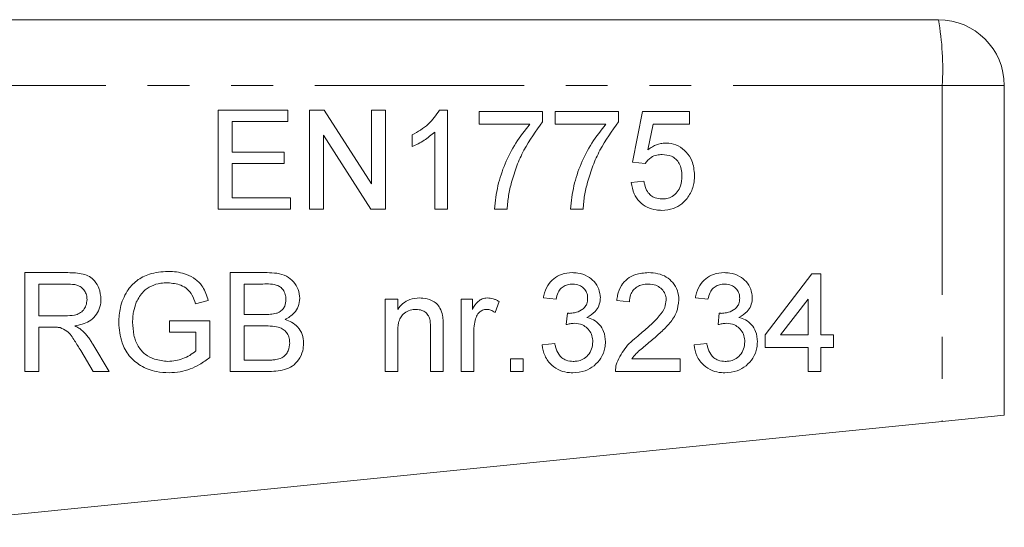
# Model space of a CAD drawing. Units: millimetres. Extents: x 150 to 257, y 96 to 277.
# Drawn here: x 219 to 248, y 255 to 271 of the extents above; entities that cross this region are included whole.
import ezdxf

# ---------------------------------------------------------------- set-up
doc = ezdxf.new("R2010")
doc.units = ezdxf.units.MM
doc.linetypes.add('PHANTOM', pattern=[12.7, 6.35, -1.27, 1.27, -1.27, 1.27, -1.27])

msp = doc.modelspace()

# ---------------------------------------------------------------- linework, layer by layer
at = {"color": 7, "linetype": 'Continuous', "lineweight": 15}
for p, q in [((203.459, 270.82), (246.409, 270.82)), ((248.409, 268.82), (248.409, 258.82)), ((226.658, 268.076), (224.543, 268.076)), ((224.543, 268.076), (224.543, 265.076)), ((226.658, 267.73), (226.658, 268.076)), ((227.759, 268.076), (227.312, 268.076)), ((227.312, 268.076), (227.312, 265.076)), ((229.197, 265.838), (227.759, 268.076)), ((229.62, 268.076), (229.197, 268.076)), ((229.197, 268.076), (229.197, 265.838)), ((229.62, 265.076), (229.62, 268.076)), ((231.504, 268.076), (231.257, 268.076)), ((231.504, 265.076), (231.504, 268.076)), ((234.389, 268.038), (232.466, 268.038)), ((232.466, 268.038), (232.466, 267.653)), ((234.389, 267.726), (234.389, 268.038)), ((236.697, 268.038), (234.774, 268.038)), ((234.774, 268.038), (234.774, 267.653)), ((236.697, 267.726), (236.697, 268.038)), ((237.427, 268.038), (237.12, 266.499)), ((238.851, 268.038), (237.427, 268.038)), ((238.851, 267.653), (238.851, 268.038)), ((224.966, 266.807), (224.966, 267.73)), ((224.966, 267.73), (226.658, 267.73)), ((232.466, 267.653), (234.004, 267.653)), ((234.774, 267.653), (236.312, 267.653)), ((237.589, 266.876), (237.742, 267.653)), ((237.742, 267.653), (238.851, 267.653)), ((227.735, 265.076), (227.735, 267.315)), ((227.735, 267.315), (229.173, 265.076)), ((230.427, 267.326), (230.427, 266.972)), ((231.12, 267.414), (231.12, 265.076)), ((226.543, 266.807), (224.966, 266.807)), ((226.543, 266.461), (226.543, 266.807)), ((224.966, 265.422), (224.966, 266.461)), ((224.966, 266.461), (226.543, 266.461)), ((237.12, 266.499), (237.504, 266.461)), ((237.466, 265.922), (237.081, 265.884)), ((226.735, 265.422), (224.966, 265.422)), ((226.735, 265.076), (226.735, 265.422)), ((224.543, 265.076), (226.735, 265.076)), ((227.312, 265.076), (227.735, 265.076)), ((229.173, 265.076), (229.62, 265.076)), ((231.12, 265.076), (231.504, 265.076)), ((232.927, 265.076), (233.312, 265.076)), ((235.235, 265.076), (235.62, 265.076)), ((219.974, 263.148), (218.672, 263.148)), ((218.672, 263.148), (218.672, 260.148)), ((226.026, 263.148), (224.903, 263.148)), ((224.903, 263.148), (224.903, 260.148)), ((242.566, 263.11), (241.143, 261.264)), ((242.835, 263.11), (242.566, 263.11)), ((242.835, 261.264), (242.835, 263.11)), ((219.095, 261.841), (219.095, 262.802)), ((219.095, 262.802), (219.989, 262.802)), ((225.326, 262.802), (225.897, 262.802)), ((225.326, 261.879), (225.326, 262.802)), ((223.851, 262.205), (224.238, 262.303)), ((229.989, 262.341), (229.605, 262.341)), ((229.605, 262.341), (229.605, 260.148)), ((229.989, 262.035), (229.989, 262.341)), ((232.258, 262.341), (231.912, 262.341)), ((231.912, 262.341), (231.912, 260.148)), ((232.258, 262.035), (232.258, 262.341)), ((232.946, 261.943), (233.066, 262.276)), ((234.412, 262.379), (234.797, 262.341)), ((236.643, 262.302), (237.028, 262.264)), ((239.028, 262.379), (239.412, 262.341)), ((241.618, 261.264), (242.451, 262.344)), ((242.451, 262.344), (242.451, 261.264)), ((235.141, 261.918), (235.101, 261.571)), ((239.756, 261.918), (239.716, 261.571)), ((219.898, 261.841), (219.095, 261.841)), ((224.287, 261.687), (223.056, 261.687)), ((223.056, 261.687), (223.056, 261.341)), ((224.287, 260.577), (224.287, 261.687)), ((225.944, 261.879), (225.326, 261.879)), ((219.095, 260.148), (219.095, 261.494)), ((219.095, 261.494), (219.528, 261.494)), ((223.056, 261.341), (223.864, 261.341)), ((223.864, 261.341), (223.864, 260.772)), ((225.326, 260.494), (225.326, 261.533)), ((225.326, 261.533), (225.987, 261.533)), ((229.989, 260.148), (229.989, 261.324)), ((230.989, 261.457), (230.989, 260.148)), ((231.374, 260.148), (231.374, 261.49)), ((232.297, 260.148), (232.297, 261.313)), ((241.143, 261.264), (241.143, 260.879)), ((242.451, 261.264), (241.618, 261.264)), ((243.22, 261.264), (242.835, 261.264)), ((243.22, 260.879), (243.22, 261.264)), ((220.367, 260.782), (220.74, 260.148)), ((221.225, 260.148), (220.733, 260.976)), ((234.758, 260.994), (234.374, 260.956)), ((239.374, 260.994), (238.989, 260.956)), ((241.143, 260.879), (242.451, 260.879)), ((242.451, 260.879), (242.451, 260.148)), ((242.835, 260.148), (242.835, 260.879)), ((242.835, 260.879), (243.22, 260.879)), ((226.035, 260.494), (225.326, 260.494)), ((233.797, 260.533), (233.412, 260.533)), ((233.412, 260.533), (233.412, 260.148)), ((233.797, 260.148), (233.797, 260.533)), ((238.566, 260.533), (237.099, 260.533)), ((238.566, 260.148), (238.566, 260.533)), ((218.672, 260.148), (219.095, 260.148)), ((220.74, 260.148), (221.225, 260.148)), ((224.903, 260.148), (226.029, 260.148)), ((229.605, 260.148), (229.989, 260.148)), ((230.989, 260.148), (231.374, 260.148)), ((231.912, 260.148), (232.297, 260.148)), ((233.412, 260.148), (233.797, 260.148)), ((236.605, 260.148), (238.566, 260.148)), ((242.451, 260.148), (242.835, 260.148)), ((214.452, 255.424), (246.525, 258.631)), ((246.525, 258.631), (248.409, 258.82))]:
    msp.add_line(p, q, dxfattribs=at)
at = {"color": 8, "linetype": 'PHANTOM', "lineweight": 0}
for p, q in [((246.525, 268.82), (203.409, 268.82)), ((246.525, 268.82), (246.525, 258.631)), ((248.409, 268.82), (246.525, 268.82))]:
    msp.add_line(p, q, dxfattribs=at)
at = {"color": 7, "linetype": 'Continuous', "lineweight": 15}
msp.add_arc((246.409, 268.82), 2, 0, 90, dxfattribs=at)
at = {"color": 8, "linetype": 'PHANTOM', "lineweight": 0}
msp.add_arc((237.801, 269.318), 8.739, 356.7309, 9.8949, dxfattribs=at)
at = {"color": 7, "linetype": 'Continuous', "lineweight": 15}
for points, knots in [([(231.257, 268.076), (231.153, 267.927), (230.993, 267.696), (230.689, 267.467), (230.515, 267.373), (230.427, 267.326)], [0, 0, 0, 0, 0.478075, 0.736467, 1, 1, 1, 1]), ([(234.004, 267.653), (233.856, 267.466), (233.559, 267.093), (233.24, 266.457), (233.007, 265.783), (232.954, 265.314), (232.927, 265.076)], [0, 0, 0, 0, 0.251531, 0.50263, 0.747824, 1, 1, 1, 1]), ([(233.445, 265.892), (233.496, 266.057), (233.599, 266.389), (233.884, 267.023), (234.187, 267.445), (234.389, 267.726)], [0, 0, 0, 0, 0.250596, 0.50133, 1, 1, 1, 1]), ([(236.312, 267.653), (236.164, 267.466), (235.867, 267.093), (235.547, 266.457), (235.315, 265.783), (235.262, 265.314), (235.235, 265.076)], [0, 0, 0, 0, 0.251531, 0.50263, 0.747824, 1, 1, 1, 1]), ([(235.753, 265.892), (235.804, 266.057), (235.907, 266.389), (236.192, 267.023), (236.495, 267.445), (236.697, 267.726)], [0, 0, 0, 0, 0.250596, 0.50133, 1, 1, 1, 1]), ([(230.427, 266.972), (230.491, 267), (230.617, 267.055), (230.855, 267.193), (231.014, 267.326), (231.12, 267.414)], [0, 0, 0, 0, 0.2505, 0.500909, 1, 1, 1, 1]), ([(238.124, 267.076), (238.075, 267.073), (237.937, 267.065), (237.751, 266.993), (237.634, 266.908), (237.589, 266.876)], [0, 0, 0, 0, 0.251476, 0.717253, 1, 1, 1, 1]), ([(239.004, 266.105), (238.991, 266.256), (238.968, 266.511), (238.763, 266.813), (238.519, 267.005), (238.288, 267.072), (238.157, 267.075), (238.124, 267.076)], [0, 0, 0, 0, 0.305697, 0.517768, 0.729853, 0.932896, 1, 1, 1, 1]), ([(237.504, 266.461), (237.56, 266.528), (237.655, 266.643), (237.848, 266.722), (237.963, 266.727), (238.018, 266.73)], [0, 0, 0, 0, 0.429475, 0.728506, 1, 1, 1, 1]), ([(238.018, 266.73), (238.116, 266.723), (238.27, 266.711), (238.446, 266.593), (238.547, 266.456), (238.61, 266.281), (238.616, 266.152), (238.62, 266.082)], [0, 0, 0, 0, 0.289669, 0.45305, 0.6163, 0.7925, 1, 1, 1, 1]), ([(238.775, 265.402), (238.811, 265.454), (238.915, 265.604), (238.993, 265.849), (239.001, 266.037), (239.004, 266.105)], [0, 0, 0, 0, 0.251685, 0.727286, 1, 1, 1, 1]), ([(233.312, 265.076), (233.318, 265.145), (233.329, 265.283), (233.364, 265.557), (233.412, 265.758), (233.445, 265.892)], [0, 0, 0, 0, 0.25024, 0.500559, 1, 1, 1, 1]), ([(235.62, 265.076), (235.625, 265.145), (235.636, 265.283), (235.671, 265.557), (235.72, 265.758), (235.753, 265.892)], [0, 0, 0, 0, 0.25024, 0.500559, 1, 1, 1, 1]), ([(237.081, 265.884), (237.102, 265.766), (237.139, 265.552), (237.322, 265.29), (237.558, 265.118), (237.802, 265.046), (237.955, 265.04), (238.013, 265.038)], [0, 0, 0, 0, 0.253984, 0.462097, 0.670414, 0.874617, 1, 1, 1, 1]), ([(238.016, 265.384), (237.946, 265.389), (237.825, 265.398), (237.672, 265.484), (237.554, 265.619), (237.493, 265.774), (237.473, 265.885), (237.466, 265.922)], [0, 0, 0, 0, 0.243628, 0.423344, 0.602904, 0.865407, 1, 1, 1, 1]), ([(238.62, 266.082), (238.613, 265.978), (238.601, 265.806), (238.486, 265.591), (238.339, 265.454), (238.17, 265.392), (238.062, 265.386), (238.016, 265.384)], [0, 0, 0, 0, 0.297381, 0.492454, 0.688611, 0.865458, 1, 1, 1, 1]), ([(238.013, 265.038), (238.131, 265.047), (238.349, 265.065), (238.611, 265.213), (238.725, 265.345), (238.775, 265.402)], [0, 0, 0, 0, 0.402876, 0.742153, 1, 1, 1, 1]), ([(220.98, 262.339), (220.968, 262.453), (220.948, 262.654), (220.806, 262.889), (220.637, 263.039), (220.357, 263.14), (220.131, 263.145), (219.974, 263.148)], [0, 0, 0, 0, 0.229462, 0.404751, 0.543371, 0.682129, 1, 1, 1, 1]), ([(223.014, 263.187), (222.823, 263.172), (222.487, 263.146), (222.05, 262.924), (221.735, 262.569), (221.551, 262.118), (221.528, 261.787), (221.518, 261.634)], [0, 0, 0, 0, 0.235961, 0.412932, 0.590897, 0.811738, 1, 1, 1, 1]), ([(224.238, 262.303), (224.193, 262.445), (224.115, 262.689), (223.863, 262.96), (223.524, 263.132), (223.229, 263.182), (223.04, 263.186), (223.014, 263.187)], [0, 0, 0, 0, 0.268631, 0.462121, 0.655032, 0.953506, 1, 1, 1, 1]), ([(227.018, 262.371), (227.008, 262.462), (226.987, 262.644), (226.84, 262.882), (226.612, 263.06), (226.325, 263.139), (226.124, 263.145), (226.026, 263.148)], [0, 0, 0, 0, 0.191696, 0.384023, 0.573636, 0.792587, 1, 1, 1, 1]), ([(235.29, 263.148), (235.179, 263.139), (234.978, 263.123), (234.721, 262.976), (234.527, 262.754), (234.444, 262.538), (234.417, 262.404), (234.412, 262.379)], [0, 0, 0, 0, 0.258385, 0.468549, 0.678631, 0.939334, 1, 1, 1, 1]), ([(236.143, 262.386), (236.133, 262.475), (236.113, 262.654), (235.969, 262.884), (235.743, 263.054), (235.506, 263.139), (235.345, 263.146), (235.29, 263.148)], [0, 0, 0, 0, 0.209817, 0.420486, 0.618861, 0.869243, 1, 1, 1, 1]), ([(237.605, 263.148), (237.47, 263.139), (237.243, 263.124), (236.955, 262.972), (236.759, 262.753), (236.669, 262.513), (236.65, 262.356), (236.643, 262.302)], [0, 0, 0, 0, 0.281149, 0.473714, 0.667059, 0.887034, 1, 1, 1, 1]), ([(238.528, 262.32), (238.52, 262.415), (238.504, 262.607), (238.356, 262.849), (238.149, 263.029), (237.89, 263.133), (237.701, 263.143), (237.605, 263.148)], [0, 0, 0, 0, 0.203939, 0.409786, 0.593607, 0.791359, 1, 1, 1, 1]), ([(239.905, 263.148), (239.794, 263.139), (239.594, 263.123), (239.336, 262.976), (239.142, 262.754), (239.06, 262.538), (239.033, 262.404), (239.028, 262.379)], [0, 0, 0, 0, 0.258385, 0.468549, 0.678631, 0.939334, 1, 1, 1, 1]), ([(240.758, 262.386), (240.748, 262.475), (240.728, 262.654), (240.584, 262.884), (240.359, 263.054), (240.122, 263.139), (239.96, 263.146), (239.905, 263.148)], [0, 0, 0, 0, 0.2098172, 0.4204862, 0.6188614, 0.8692434, 1, 1, 1, 1]), ([(219.989, 262.802), (220.076, 262.798), (220.212, 262.791), (220.383, 262.713), (220.484, 262.605), (220.547, 262.473), (220.553, 262.378), (220.556, 262.33)], [0, 0, 0, 0, 0.3095065, 0.4851721, 0.661879, 0.8291557, 1, 1, 1, 1]), ([(222.053, 262.248), (222.115, 262.366), (222.225, 262.572), (222.507, 262.756), (222.766, 262.832), (222.935, 262.838), (223.007, 262.841)], [0, 0, 0, 0, 0.3287375, 0.5755872, 0.8210511, 1, 1, 1, 1]), ([(223.007, 262.841), (223.144, 262.827), (223.357, 262.806), (223.611, 262.659), (223.767, 262.461), (223.821, 262.297), (223.851, 262.205)], [0, 0, 0, 0, 0.355876, 0.552013, 0.74978, 1, 1, 1, 1]), ([(225.897, 262.802), (226.053, 262.807), (226.25, 262.813), (226.457, 262.699), (226.54, 262.591), (226.589, 262.465), (226.593, 262.372), (226.595, 262.333)], [0, 0, 0, 0, 0.4680875, 0.5917316, 0.7155669, 0.8804708, 1, 1, 1, 1]), ([(234.797, 262.341), (234.813, 262.413), (234.841, 262.534), (234.946, 262.679), (235.074, 262.765), (235.199, 262.798), (235.276, 262.801), (235.302, 262.802)], [0, 0, 0, 0, 0.291126, 0.493145, 0.695508, 0.896003, 1, 1, 1, 1]), ([(235.302, 262.802), (235.372, 262.796), (235.49, 262.785), (235.629, 262.691), (235.719, 262.579), (235.756, 262.464), (235.758, 262.395), (235.758, 262.373)], [0, 0, 0, 0, 0.297539, 0.499736, 0.701139, 0.907829, 1, 1, 1, 1]), ([(237.028, 262.264), (237.033, 262.336), (237.044, 262.461), (237.134, 262.62), (237.259, 262.726), (237.418, 262.793), (237.534, 262.799), (237.596, 262.802)], [0, 0, 0, 0, 0.2428734, 0.4239748, 0.6050439, 0.7907285, 1, 1, 1, 1]), ([(237.596, 262.802), (237.676, 262.796), (237.813, 262.786), (237.983, 262.682), (238.096, 262.55), (238.139, 262.417), (238.142, 262.339), (238.143, 262.317)], [0, 0, 0, 0, 0.2896375, 0.5011172, 0.7122216, 0.917998, 1, 1, 1, 1]), ([(239.412, 262.341), (239.429, 262.413), (239.456, 262.534), (239.561, 262.679), (239.69, 262.765), (239.815, 262.798), (239.891, 262.801), (239.917, 262.802)], [0, 0, 0, 0, 0.291126, 0.493145, 0.695508, 0.896003, 1, 1, 1, 1]), ([(239.917, 262.802), (239.987, 262.796), (240.105, 262.785), (240.244, 262.691), (240.335, 262.579), (240.371, 262.464), (240.373, 262.395), (240.374, 262.373)], [0, 0, 0, 0, 0.297539, 0.499736, 0.701139, 0.907829, 1, 1, 1, 1]), ([(220.556, 262.33), (220.55, 262.269), (220.539, 262.155), (220.457, 262.008), (220.331, 261.903), (220.137, 261.846), (219.99, 261.843), (219.898, 261.841)], [0, 0, 0, 0, 0.196964, 0.36189, 0.528176, 0.707185, 1, 1, 1, 1]), ([(220.184, 261.533), (220.338, 261.565), (220.573, 261.615), (220.819, 261.827), (220.944, 262.044), (220.977, 262.225), (220.979, 262.324), (220.98, 262.339)], [0, 0, 0, 0, 0.3712039, 0.5666453, 0.7617379, 0.9620348, 1, 1, 1, 1]), ([(221.941, 261.65), (221.942, 261.701), (221.945, 261.803), (221.971, 262.006), (222.02, 262.151), (222.053, 262.248)], [0, 0, 0, 0, 0.2507476, 0.5018003, 1, 1, 1, 1]), ([(226.595, 262.333), (226.589, 262.265), (226.58, 262.153), (226.496, 262.023), (226.403, 261.95), (226.334, 261.925), (226.305, 261.915)], [0, 0, 0, 0, 0.370482, 0.599443, 0.828635, 1, 1, 1, 1]), ([(226.568, 261.725), (226.668, 261.783), (226.835, 261.881), (226.988, 262.123), (227.008, 262.286), (227.018, 262.371)], [0, 0, 0, 0, 0.412448, 0.692449, 1, 1, 1, 1]), ([(230.657, 262.379), (230.554, 262.371), (230.371, 262.355), (230.136, 262.222), (230.038, 262.097), (229.989, 262.035)], [0, 0, 0, 0, 0.393031, 0.698352, 1, 1, 1, 1]), ([(231.354, 261.849), (231.333, 261.926), (231.296, 262.06), (231.171, 262.219), (230.99, 262.326), (230.811, 262.375), (230.689, 262.378), (230.657, 262.379)], [0, 0, 0, 0, 0.247145, 0.432252, 0.617232, 0.898038, 1, 1, 1, 1]), ([(232.706, 262.379), (232.656, 262.374), (232.555, 262.364), (232.385, 262.25), (232.309, 262.12), (232.258, 262.035)], [0, 0, 0, 0, 0.2515957, 0.5052884, 1, 1, 1, 1]), ([(233.066, 262.276), (233.038, 262.291), (232.982, 262.321), (232.863, 262.365), (232.769, 262.373), (232.706, 262.379)], [0, 0, 0, 0, 0.251039, 0.502618, 1, 1, 1, 1]), ([(235.758, 262.373), (235.754, 262.315), (235.747, 262.215), (235.671, 262.09), (235.545, 261.992), (235.382, 261.925), (235.252, 261.917), (235.196, 261.913)], [0, 0, 0, 0, 0.21112, 0.366084, 0.520749, 0.793155, 1, 1, 1, 1]), ([(235.734, 261.791), (235.824, 261.842), (235.975, 261.927), (236.106, 262.137), (236.139, 262.288), (236.142, 262.372), (236.143, 262.386)], [0, 0, 0, 0, 0.400193, 0.672095, 0.944261, 1, 1, 1, 1]), ([(238.143, 262.317), (238.133, 262.241), (238.108, 262.063), (237.918, 261.8), (237.65, 261.539), (237.441, 261.36), (237.336, 261.27)], [0, 0, 0, 0, 0.166218, 0.393279, 0.695308, 1, 1, 1, 1]), ([(237.695, 261.089), (237.793, 261.173), (237.988, 261.341), (238.258, 261.614), (238.481, 261.939), (238.512, 262.195), (238.528, 262.32)], [0, 0, 0, 0, 0.251162, 0.502734, 0.755824, 1, 1, 1, 1]), ([(240.374, 262.373), (240.369, 262.315), (240.362, 262.215), (240.287, 262.09), (240.161, 261.992), (239.998, 261.925), (239.867, 261.917), (239.811, 261.913)], [0, 0, 0, 0, 0.21112, 0.366084, 0.520749, 0.793155, 1, 1, 1, 1]), ([(240.349, 261.791), (240.439, 261.842), (240.59, 261.927), (240.721, 262.137), (240.755, 262.288), (240.758, 262.372), (240.758, 262.386)], [0, 0, 0, 0, 0.400193, 0.672095, 0.944261, 1, 1, 1, 1]), ([(226.305, 261.915), (226.275, 261.907), (226.216, 261.893), (226.095, 261.881), (226.005, 261.88), (225.944, 261.879)], [0, 0, 0, 0, 0.250668, 0.50083, 1, 1, 1, 1]), ([(229.989, 261.324), (229.993, 261.425), (229.999, 261.582), (230.063, 261.777), (230.166, 261.908), (230.318, 262.001), (230.459, 262.031), (230.537, 262.033), (230.55, 262.033)], [0, 0, 0, 0, 0.294639, 0.455153, 0.587146, 0.7732, 0.962914, 1, 1, 1, 1]), ([(230.55, 262.033), (230.609, 262.028), (230.714, 262.019), (230.846, 261.944), (230.937, 261.837), (230.986, 261.667), (230.988, 261.538), (230.989, 261.457)], [0, 0, 0, 0, 0.213104, 0.374424, 0.537021, 0.707845, 1, 1, 1, 1]), ([(232.356, 261.752), (232.375, 261.802), (232.41, 261.89), (232.509, 261.984), (232.606, 262.028), (232.669, 262.032), (232.691, 262.033)], [0, 0, 0, 0, 0.335302, 0.596857, 0.859763, 1, 1, 1, 1]), ([(232.691, 262.033), (232.714, 262.032), (232.78, 262.028), (232.867, 261.995), (232.924, 261.957), (232.946, 261.943)], [0, 0, 0, 0, 0.251933, 0.717582, 1, 1, 1, 1]), ([(235.196, 261.913), (235.187, 261.914), (235.173, 261.914), (235.154, 261.916), (235.145, 261.917), (235.141, 261.918)], [0, 0, 0, 0, 0.499585, 0.749754, 1, 1, 1, 1]), ([(239.811, 261.913), (239.802, 261.914), (239.788, 261.914), (239.77, 261.916), (239.761, 261.917), (239.756, 261.918)], [0, 0, 0, 0, 0.499585, 0.749754, 1, 1, 1, 1]), ([(221.518, 261.634), (221.537, 261.426), (221.568, 261.067), (221.818, 260.611), (222.185, 260.299), (222.618, 260.134), (222.92, 260.117), (223.047, 260.11)], [0, 0, 0, 0, 0.255964, 0.440743, 0.626314, 0.841759, 1, 1, 1, 1]), ([(223.012, 260.456), (222.875, 260.47), (222.632, 260.494), (222.311, 260.659), (222.087, 260.917), (221.959, 261.263), (221.947, 261.516), (221.941, 261.65)], [0, 0, 0, 0, 0.2258789, 0.4030315, 0.5816734, 0.7802713, 1, 1, 1, 1]), ([(227.133, 261.008), (227.126, 261.097), (227.11, 261.277), (226.969, 261.5), (226.779, 261.652), (226.637, 261.701), (226.568, 261.725)], [0, 0, 0, 0, 0.270163, 0.542978, 0.777758, 1, 1, 1, 1]), ([(231.374, 261.49), (231.374, 261.52), (231.373, 261.58), (231.371, 261.7), (231.361, 261.789), (231.354, 261.849)], [0, 0, 0, 0, 0.250298, 0.500647, 1, 1, 1, 1]), ([(232.297, 261.313), (232.297, 261.35), (232.299, 261.424), (232.313, 261.572), (232.339, 261.68), (232.356, 261.752)], [0, 0, 0, 0, 0.250409, 0.500995, 1, 1, 1, 1]), ([(235.101, 261.571), (235.121, 261.577), (235.162, 261.588), (235.245, 261.605), (235.308, 261.609), (235.35, 261.612)], [0, 0, 0, 0, 0.250149, 0.500402, 1, 1, 1, 1]), ([(235.35, 261.612), (235.435, 261.604), (235.581, 261.589), (235.753, 261.468), (235.863, 261.323), (235.908, 261.175), (235.911, 261.084), (235.912, 261.054)], [0, 0, 0, 0, 0.286469, 0.489441, 0.691867, 0.896577, 1, 1, 1, 1]), ([(236.297, 261.051), (236.288, 261.158), (236.273, 261.345), (236.131, 261.575), (235.949, 261.725), (235.804, 261.77), (235.734, 261.791)], [0, 0, 0, 0, 0.315749, 0.549664, 0.78417, 1, 1, 1, 1]), ([(239.716, 261.571), (239.737, 261.577), (239.777, 261.588), (239.86, 261.605), (239.923, 261.609), (239.965, 261.612)], [0, 0, 0, 0, 0.250149, 0.500402, 1, 1, 1, 1]), ([(239.965, 261.612), (240.051, 261.604), (240.197, 261.589), (240.368, 261.468), (240.478, 261.323), (240.524, 261.175), (240.527, 261.084), (240.528, 261.054)], [0, 0, 0, 0, 0.2864686, 0.4894408, 0.6918674, 0.8965772, 1, 1, 1, 1]), ([(240.912, 261.051), (240.904, 261.158), (240.888, 261.345), (240.746, 261.575), (240.565, 261.725), (240.419, 261.77), (240.349, 261.791)], [0, 0, 0, 0, 0.315749, 0.549664, 0.78417, 1, 1, 1, 1]), ([(219.528, 261.494), (219.546, 261.495), (219.581, 261.495), (219.633, 261.492), (219.685, 261.489), (219.72, 261.484), (219.737, 261.481)], [0, 0, 0, 0, 0.249905, 0.499868, 0.749451, 1, 1, 1, 1]), ([(219.737, 261.481), (219.81, 261.45), (219.999, 261.37), (220.177, 261.085), (220.304, 260.882), (220.367, 260.782)], [0, 0, 0, 0, 0.243929, 0.629193, 1, 1, 1, 1]), ([(220.417, 261.385), (220.399, 261.4), (220.364, 261.43), (220.287, 261.481), (220.225, 261.512), (220.184, 261.533)], [0, 0, 0, 0, 0.250269, 0.500776, 1, 1, 1, 1]), ([(220.733, 260.976), (220.711, 261.013), (220.666, 261.087), (220.567, 261.23), (220.477, 261.323), (220.417, 261.385)], [0, 0, 0, 0, 0.250367, 0.500883, 1, 1, 1, 1]), ([(225.987, 261.533), (226.077, 261.531), (226.234, 261.528), (226.437, 261.481), (226.575, 261.389), (226.661, 261.268), (226.705, 261.138), (226.709, 261.05), (226.71, 261.014)], [0, 0, 0, 0, 0.265829, 0.463247, 0.602812, 0.742398, 0.893531, 1, 1, 1, 1]), ([(226.029, 260.148), (226.204, 260.155), (226.468, 260.165), (226.799, 260.301), (226.997, 260.502), (227.115, 260.751), (227.128, 260.93), (227.133, 261.008)], [0, 0, 0, 0, 0.329777, 0.49516, 0.662479, 0.853189, 1, 1, 1, 1]), ([(226.71, 261.014), (226.702, 260.934), (226.689, 260.804), (226.591, 260.651), (226.461, 260.55), (226.352, 260.524), (226.292, 260.509)], [0, 0, 0, 0, 0.3310955, 0.5362882, 0.7430108, 1, 1, 1, 1]), ([(235.307, 260.11), (235.434, 260.12), (235.666, 260.139), (235.962, 260.313), (236.179, 260.554), (236.286, 260.818), (236.294, 260.991), (236.297, 261.051)], [0, 0, 0, 0, 0.2486487, 0.454506, 0.6599625, 0.8815167, 1, 1, 1, 1]), ([(235.912, 261.054), (235.906, 260.979), (235.894, 260.829), (235.779, 260.641), (235.621, 260.514), (235.461, 260.462), (235.361, 260.458), (235.321, 260.456)], [0, 0, 0, 0, 0.236087, 0.474733, 0.681475, 0.870737, 1, 1, 1, 1]), ([(237.336, 261.27), (237.265, 261.211), (237.121, 261.093), (236.85, 260.835), (236.727, 260.583), (236.645, 260.415)], [0, 0, 0, 0, 0.251298, 0.502786, 1, 1, 1, 1]), ([(237.099, 260.533), (237.141, 260.587), (237.225, 260.696), (237.434, 260.873), (237.591, 261.003), (237.695, 261.089)], [0, 0, 0, 0, 0.251072, 0.502093, 1, 1, 1, 1]), ([(239.922, 260.11), (240.049, 260.12), (240.281, 260.139), (240.577, 260.313), (240.794, 260.554), (240.901, 260.818), (240.909, 260.991), (240.912, 261.051)], [0, 0, 0, 0, 0.248649, 0.454506, 0.659963, 0.881517, 1, 1, 1, 1]), ([(240.528, 261.054), (240.522, 260.979), (240.509, 260.829), (240.394, 260.641), (240.236, 260.514), (240.076, 260.462), (239.977, 260.458), (239.936, 260.456)], [0, 0, 0, 0, 0.236087, 0.474733, 0.681475, 0.870737, 1, 1, 1, 1]), ([(223.864, 260.772), (223.802, 260.726), (223.679, 260.632), (223.468, 260.539), (223.246, 260.468), (223.091, 260.46), (223.012, 260.456)], [0, 0, 0, 0, 0.2496428, 0.4986766, 0.7451047, 1, 1, 1, 1]), ([(234.374, 260.956), (234.395, 260.841), (234.437, 260.609), (234.648, 260.335), (234.916, 260.165), (235.145, 260.114), (235.274, 260.111), (235.307, 260.11)], [0, 0, 0, 0, 0.2504303, 0.5033936, 0.7210194, 0.9274712, 1, 1, 1, 1]), ([(235.321, 260.456), (235.248, 260.462), (235.126, 260.471), (234.972, 260.556), (234.854, 260.693), (234.792, 260.849), (234.766, 260.961), (234.758, 260.994)], [0, 0, 0, 0, 0.25235, 0.425234, 0.598123, 0.877949, 1, 1, 1, 1]), ([(238.989, 260.956), (239.01, 260.841), (239.052, 260.609), (239.263, 260.335), (239.532, 260.165), (239.76, 260.114), (239.889, 260.111), (239.922, 260.11)], [0, 0, 0, 0, 0.25043, 0.503394, 0.721019, 0.927471, 1, 1, 1, 1]), ([(239.936, 260.456), (239.864, 260.462), (239.741, 260.471), (239.588, 260.556), (239.469, 260.693), (239.408, 260.849), (239.382, 260.961), (239.374, 260.994)], [0, 0, 0, 0, 0.2523501, 0.4252337, 0.5981227, 0.8779494, 1, 1, 1, 1]), ([(223.047, 260.11), (223.16, 260.116), (223.482, 260.135), (223.912, 260.304), (224.184, 260.501), (224.287, 260.577)], [0, 0, 0, 0, 0.251428, 0.715173, 1, 1, 1, 1]), ([(226.292, 260.509), (226.271, 260.506), (226.228, 260.5), (226.164, 260.497), (226.1, 260.495), (226.057, 260.495), (226.035, 260.494)], [0, 0, 0, 0, 0.249844, 0.49976, 0.749855, 1, 1, 1, 1]), ([(236.645, 260.415), (236.638, 260.394), (236.624, 260.35), (236.607, 260.261), (236.606, 260.193), (236.605, 260.148)], [0, 0, 0, 0, 0.250647, 0.501609, 1, 1, 1, 1])]:
    msp.add_open_spline(points, degree=3, knots=knots, dxfattribs=at)

doc.saveas('drawing.dxf')
